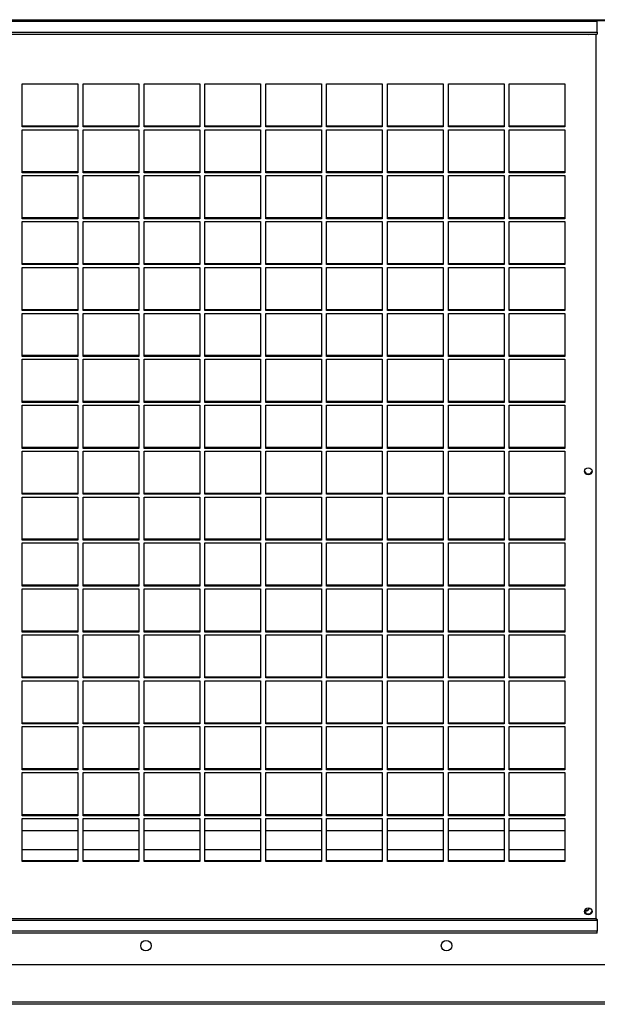
# Model space of a CAD drawing. Units: millimetres. Extents: x 300 to 13609, y 575 to 8552.
# Drawn here: x 2302 to 2687, y 3257 to 3913 of the extents above; entities that cross this region are included whole.
import ezdxf

# ---------------------------------------------------------------- set-up
doc = ezdxf.new("R2010")
doc.units = ezdxf.units.MM

msp = doc.modelspace()

# ---------------------------------------------------------------- linework, layer by layer
at = {"color": 8, "linetype": 'Continuous', "lineweight": 25}
for p, q in [((1324.87, 3912.5), (4045.89, 3912.5)), ((1324.87, 3911.94), (4045.89, 3911.94)), ((2685.71, 3314.37), (2685.71, 3902.82)), ((2686.54, 3312.94), (2686.55, 3312.94))]:
    msp.add_line(p, q, dxfattribs=at)
at = {"color": 7, "linetype": 'Continuous', "lineweight": 25}
for p, q in [((1309.88, 3911.44), (2686.54, 3911.44)), ((2686.33, 3911.61), (1310.08, 3911.61)), ((2686.54, 3904.2), (2686.54, 3911.44)), ((1309.88, 3904.2), (2686.54, 3904.2)), ((1309.88, 3902.82), (2686.54, 3902.82)), ((2686.54, 3904.2), (2686.54, 3902.82)), ((2303.96, 3869.86), (2340.96, 3869.86)), ((2303.96, 3841.16), (2303.96, 3869.86)), ((2340.96, 3869.86), (2340.96, 3841.16)), ((2344.46, 3869.86), (2381.46, 3869.86)), ((2344.46, 3841.16), (2344.46, 3869.86)), ((2381.46, 3869.86), (2381.46, 3841.16)), ((2384.96, 3869.86), (2421.96, 3869.86)), ((2384.96, 3841.16), (2384.96, 3869.86)), ((2421.96, 3869.86), (2421.96, 3841.16)), ((2425.46, 3869.86), (2462.46, 3869.86)), ((2425.46, 3841.16), (2425.46, 3869.86)), ((2462.46, 3869.86), (2462.46, 3841.16)), ((2465.96, 3869.86), (2502.96, 3869.86)), ((2465.96, 3841.16), (2465.96, 3869.86)), ((2502.96, 3869.86), (2502.96, 3841.16)), ((2506.46, 3869.86), (2543.46, 3869.86)), ((2506.46, 3841.16), (2506.46, 3869.86)), ((2543.46, 3869.86), (2543.46, 3841.16)), ((2546.96, 3869.86), (2583.96, 3869.86)), ((2546.96, 3841.16), (2546.96, 3869.86)), ((2583.96, 3869.86), (2583.96, 3841.16)), ((2587.46, 3869.86), (2624.46, 3869.86)), ((2587.46, 3841.16), (2587.46, 3869.86)), ((2624.46, 3869.86), (2624.46, 3841.16)), ((2627.96, 3869.86), (2664.96, 3869.86)), ((2627.96, 3841.16), (2627.96, 3869.86)), ((2664.96, 3869.86), (2664.96, 3841.16)), ((2340.96, 3841.73), (2303.96, 3841.73)), ((2340.96, 3841.16), (2303.96, 3841.16)), ((2381.46, 3841.73), (2344.46, 3841.73)), ((2381.46, 3841.16), (2344.46, 3841.16)), ((2421.96, 3841.73), (2384.96, 3841.73)), ((2421.96, 3841.16), (2384.96, 3841.16)), ((2462.46, 3841.73), (2425.46, 3841.73)), ((2462.46, 3841.16), (2425.46, 3841.16)), ((2502.96, 3841.73), (2465.96, 3841.73)), ((2502.96, 3841.16), (2465.96, 3841.16)), ((2543.46, 3841.73), (2506.46, 3841.73)), ((2543.46, 3841.16), (2506.46, 3841.16)), ((2583.96, 3841.73), (2546.96, 3841.73)), ((2583.96, 3841.16), (2546.96, 3841.16)), ((2624.46, 3841.73), (2587.46, 3841.73)), ((2624.46, 3841.16), (2587.46, 3841.16)), ((2664.96, 3841.73), (2627.96, 3841.73)), ((2664.96, 3841.16), (2627.96, 3841.16)), ((2303.96, 3839.31), (2340.96, 3839.31)), ((2303.96, 3810.6), (2303.96, 3839.31)), ((2340.96, 3839.31), (2340.96, 3810.6)), ((2344.46, 3839.31), (2381.46, 3839.31)), ((2344.46, 3810.6), (2344.46, 3839.31)), ((2381.46, 3839.31), (2381.46, 3810.6)), ((2384.96, 3839.31), (2421.96, 3839.31)), ((2384.96, 3810.6), (2384.96, 3839.31)), ((2421.96, 3839.31), (2421.96, 3810.6)), ((2425.46, 3839.31), (2462.46, 3839.31)), ((2425.46, 3810.6), (2425.46, 3839.31)), ((2462.46, 3839.31), (2462.46, 3810.6)), ((2465.96, 3839.31), (2502.96, 3839.31)), ((2465.96, 3810.6), (2465.96, 3839.31)), ((2502.96, 3839.31), (2502.96, 3810.6)), ((2506.46, 3839.31), (2543.46, 3839.31)), ((2506.46, 3810.6), (2506.46, 3839.31)), ((2543.46, 3839.31), (2543.46, 3810.6)), ((2546.96, 3839.31), (2583.96, 3839.31)), ((2546.96, 3810.6), (2546.96, 3839.31)), ((2583.96, 3839.31), (2583.96, 3810.6)), ((2587.46, 3839.31), (2624.46, 3839.31)), ((2587.46, 3810.6), (2587.46, 3839.31)), ((2624.46, 3839.31), (2624.46, 3810.6)), ((2627.96, 3839.31), (2664.96, 3839.31)), ((2627.96, 3810.6), (2627.96, 3839.31)), ((2664.96, 3839.31), (2664.96, 3810.6)), ((2340.96, 3811.17), (2303.96, 3811.17)), ((2340.96, 3810.6), (2303.96, 3810.6)), ((2303.96, 3808.75), (2340.96, 3808.75)), ((2303.96, 3780.05), (2303.96, 3808.75)), ((2340.96, 3808.75), (2340.96, 3780.05)), ((2381.46, 3811.17), (2344.46, 3811.17)), ((2381.46, 3810.6), (2344.46, 3810.6)), ((2344.46, 3808.75), (2381.46, 3808.75)), ((2344.46, 3780.05), (2344.46, 3808.75)), ((2381.46, 3808.75), (2381.46, 3780.05)), ((2421.96, 3811.17), (2384.96, 3811.17)), ((2421.96, 3810.6), (2384.96, 3810.6)), ((2384.96, 3808.75), (2421.96, 3808.75)), ((2384.96, 3780.05), (2384.96, 3808.75)), ((2421.96, 3808.75), (2421.96, 3780.05)), ((2462.46, 3811.17), (2425.46, 3811.17)), ((2462.46, 3810.6), (2425.46, 3810.6)), ((2425.46, 3808.75), (2462.46, 3808.75)), ((2425.46, 3780.05), (2425.46, 3808.75)), ((2462.46, 3808.75), (2462.46, 3780.05)), ((2502.96, 3811.17), (2465.96, 3811.17)), ((2502.96, 3810.6), (2465.96, 3810.6)), ((2465.96, 3808.75), (2502.96, 3808.75)), ((2465.96, 3780.05), (2465.96, 3808.75)), ((2502.96, 3808.75), (2502.96, 3780.05)), ((2543.46, 3811.17), (2506.46, 3811.17)), ((2543.46, 3810.6), (2506.46, 3810.6)), ((2506.46, 3808.75), (2543.46, 3808.75)), ((2506.46, 3780.05), (2506.46, 3808.75)), ((2543.46, 3808.75), (2543.46, 3780.05)), ((2583.96, 3811.17), (2546.96, 3811.17)), ((2583.96, 3810.6), (2546.96, 3810.6)), ((2546.96, 3808.75), (2583.96, 3808.75)), ((2546.96, 3780.05), (2546.96, 3808.75)), ((2583.96, 3808.75), (2583.96, 3780.05)), ((2624.46, 3811.17), (2587.46, 3811.17)), ((2624.46, 3810.6), (2587.46, 3810.6)), ((2587.46, 3808.75), (2624.46, 3808.75)), ((2587.46, 3780.05), (2587.46, 3808.75)), ((2624.46, 3808.75), (2624.46, 3780.05)), ((2664.96, 3811.17), (2627.96, 3811.17)), ((2664.96, 3810.6), (2627.96, 3810.6)), ((2627.96, 3808.75), (2664.96, 3808.75)), ((2627.96, 3780.05), (2627.96, 3808.75)), ((2664.96, 3808.75), (2664.96, 3780.05)), ((2340.96, 3780.61), (2303.96, 3780.61)), ((2340.96, 3780.05), (2303.96, 3780.05)), ((2303.96, 3778.19), (2340.96, 3778.19)), ((2303.96, 3749.49), (2303.96, 3778.19)), ((2340.96, 3778.19), (2340.96, 3749.49)), ((2381.46, 3780.61), (2344.46, 3780.61)), ((2381.46, 3780.05), (2344.46, 3780.05)), ((2344.46, 3778.19), (2381.46, 3778.19)), ((2344.46, 3749.49), (2344.46, 3778.19)), ((2381.46, 3778.19), (2381.46, 3749.49)), ((2421.96, 3780.61), (2384.96, 3780.61)), ((2421.96, 3780.05), (2384.96, 3780.05)), ((2384.96, 3778.19), (2421.96, 3778.19)), ((2384.96, 3749.49), (2384.96, 3778.19)), ((2421.96, 3778.19), (2421.96, 3749.49)), ((2462.46, 3780.61), (2425.46, 3780.61)), ((2462.46, 3780.05), (2425.46, 3780.05)), ((2425.46, 3778.19), (2462.46, 3778.19)), ((2425.46, 3749.49), (2425.46, 3778.19)), ((2462.46, 3778.19), (2462.46, 3749.49)), ((2502.96, 3780.61), (2465.96, 3780.61)), ((2502.96, 3780.05), (2465.96, 3780.05)), ((2465.96, 3778.19), (2502.96, 3778.19)), ((2465.96, 3749.49), (2465.96, 3778.19)), ((2502.96, 3778.19), (2502.96, 3749.49)), ((2543.46, 3780.61), (2506.46, 3780.61)), ((2543.46, 3780.05), (2506.46, 3780.05)), ((2506.46, 3778.19), (2543.46, 3778.19)), ((2506.46, 3749.49), (2506.46, 3778.19)), ((2543.46, 3778.19), (2543.46, 3749.49)), ((2583.96, 3780.61), (2546.96, 3780.61)), ((2583.96, 3780.05), (2546.96, 3780.05)), ((2546.96, 3778.19), (2583.96, 3778.19)), ((2546.96, 3749.49), (2546.96, 3778.19)), ((2583.96, 3778.19), (2583.96, 3749.49)), ((2624.46, 3780.61), (2587.46, 3780.61)), ((2624.46, 3780.05), (2587.46, 3780.05)), ((2587.46, 3778.19), (2624.46, 3778.19)), ((2587.46, 3749.49), (2587.46, 3778.19)), ((2624.46, 3778.19), (2624.46, 3749.49)), ((2664.96, 3780.61), (2627.96, 3780.61)), ((2664.96, 3780.05), (2627.96, 3780.05)), ((2627.96, 3778.19), (2664.96, 3778.19)), ((2627.96, 3749.49), (2627.96, 3778.19)), ((2664.96, 3778.19), (2664.96, 3749.49)), ((2340.96, 3750.05), (2303.96, 3750.05)), ((2340.96, 3749.49), (2303.96, 3749.49)), ((2381.46, 3750.05), (2344.46, 3750.05)), ((2381.46, 3749.49), (2344.46, 3749.49)), ((2421.96, 3750.05), (2384.96, 3750.05)), ((2421.96, 3749.49), (2384.96, 3749.49)), ((2462.46, 3750.05), (2425.46, 3750.05)), ((2462.46, 3749.49), (2425.46, 3749.49)), ((2502.96, 3750.05), (2465.96, 3750.05)), ((2502.96, 3749.49), (2465.96, 3749.49)), ((2543.46, 3750.05), (2506.46, 3750.05)), ((2543.46, 3749.49), (2506.46, 3749.49)), ((2583.96, 3750.05), (2546.96, 3750.05)), ((2583.96, 3749.49), (2546.96, 3749.49)), ((2624.46, 3750.05), (2587.46, 3750.05)), ((2624.46, 3749.49), (2587.46, 3749.49)), ((2664.96, 3750.05), (2627.96, 3750.05)), ((2664.96, 3749.49), (2627.96, 3749.49)), ((2303.96, 3747.64), (2340.96, 3747.64)), ((2303.96, 3718.93), (2303.96, 3747.64)), ((2340.96, 3747.64), (2340.96, 3718.93)), ((2344.46, 3747.64), (2381.46, 3747.64)), ((2344.46, 3718.93), (2344.46, 3747.64)), ((2381.46, 3747.64), (2381.46, 3718.93)), ((2384.96, 3747.64), (2421.96, 3747.64)), ((2384.96, 3718.93), (2384.96, 3747.64)), ((2421.96, 3747.64), (2421.96, 3718.93)), ((2425.46, 3747.64), (2462.46, 3747.64)), ((2425.46, 3718.93), (2425.46, 3747.64)), ((2462.46, 3747.64), (2462.46, 3718.93)), ((2465.96, 3747.64), (2502.96, 3747.64)), ((2465.96, 3718.93), (2465.96, 3747.64)), ((2502.96, 3747.64), (2502.96, 3718.93)), ((2506.46, 3747.64), (2543.46, 3747.64)), ((2506.46, 3718.93), (2506.46, 3747.64)), ((2543.46, 3747.64), (2543.46, 3718.93)), ((2546.96, 3747.64), (2583.96, 3747.64)), ((2546.96, 3718.93), (2546.96, 3747.64)), ((2583.96, 3747.64), (2583.96, 3718.93)), ((2587.46, 3747.64), (2624.46, 3747.64)), ((2587.46, 3718.93), (2587.46, 3747.64)), ((2624.46, 3747.64), (2624.46, 3718.93)), ((2627.96, 3747.64), (2664.96, 3747.64)), ((2627.96, 3718.93), (2627.96, 3747.64)), ((2664.96, 3747.64), (2664.96, 3718.93)), ((2340.96, 3719.5), (2303.96, 3719.5)), ((2340.96, 3718.93), (2303.96, 3718.93)), ((2303.96, 3717.08), (2340.96, 3717.08)), ((2303.96, 3688.37), (2303.96, 3717.08)), ((2340.96, 3717.08), (2340.96, 3688.37)), ((2381.46, 3719.5), (2344.46, 3719.5)), ((2381.46, 3718.93), (2344.46, 3718.93)), ((2344.46, 3717.08), (2381.46, 3717.08)), ((2344.46, 3688.37), (2344.46, 3717.08)), ((2381.46, 3717.08), (2381.46, 3688.37)), ((2421.96, 3719.5), (2384.96, 3719.5)), ((2421.96, 3718.93), (2384.96, 3718.93)), ((2384.96, 3717.08), (2421.96, 3717.08)), ((2384.96, 3688.37), (2384.96, 3717.08)), ((2421.96, 3717.08), (2421.96, 3688.37)), ((2462.46, 3719.5), (2425.46, 3719.5)), ((2462.46, 3718.93), (2425.46, 3718.93)), ((2425.46, 3717.08), (2462.46, 3717.08)), ((2425.46, 3688.37), (2425.46, 3717.08)), ((2462.46, 3717.08), (2462.46, 3688.37)), ((2502.96, 3719.5), (2465.96, 3719.5)), ((2502.96, 3718.93), (2465.96, 3718.93)), ((2465.96, 3717.08), (2502.96, 3717.08)), ((2465.96, 3688.37), (2465.96, 3717.08)), ((2502.96, 3717.08), (2502.96, 3688.37)), ((2543.46, 3719.5), (2506.46, 3719.5)), ((2543.46, 3718.93), (2506.46, 3718.93)), ((2506.46, 3717.08), (2543.46, 3717.08)), ((2506.46, 3688.37), (2506.46, 3717.08)), ((2543.46, 3717.08), (2543.46, 3688.37)), ((2583.96, 3719.5), (2546.96, 3719.5)), ((2583.96, 3718.93), (2546.96, 3718.93)), ((2546.96, 3717.08), (2583.96, 3717.08)), ((2546.96, 3688.37), (2546.96, 3717.08)), ((2583.96, 3717.08), (2583.96, 3688.37)), ((2624.46, 3719.5), (2587.46, 3719.5)), ((2624.46, 3718.93), (2587.46, 3718.93)), ((2587.46, 3717.08), (2624.46, 3717.08)), ((2587.46, 3688.37), (2587.46, 3717.08)), ((2624.46, 3717.08), (2624.46, 3688.37)), ((2664.96, 3719.5), (2627.96, 3719.5)), ((2664.96, 3718.93), (2627.96, 3718.93)), ((2627.96, 3717.08), (2664.96, 3717.08)), ((2627.96, 3688.37), (2627.96, 3717.08)), ((2664.96, 3717.08), (2664.96, 3688.37)), ((2340.96, 3688.94), (2303.96, 3688.94)), ((2381.46, 3688.94), (2344.46, 3688.94)), ((2421.96, 3688.94), (2384.96, 3688.94)), ((2462.46, 3688.94), (2425.46, 3688.94)), ((2502.96, 3688.94), (2465.96, 3688.94)), ((2543.46, 3688.94), (2506.46, 3688.94)), ((2583.96, 3688.94), (2546.96, 3688.94)), ((2624.46, 3688.94), (2587.46, 3688.94)), ((2664.96, 3688.94), (2627.96, 3688.94)), ((2340.96, 3688.37), (2303.96, 3688.37)), ((2303.96, 3686.52), (2340.96, 3686.52)), ((2303.96, 3657.82), (2303.96, 3686.52)), ((2340.96, 3686.52), (2340.96, 3657.82)), ((2381.46, 3688.37), (2344.46, 3688.37)), ((2344.46, 3686.52), (2381.46, 3686.52)), ((2344.46, 3657.82), (2344.46, 3686.52)), ((2381.46, 3686.52), (2381.46, 3657.82)), ((2421.96, 3688.37), (2384.96, 3688.37)), ((2384.96, 3686.52), (2421.96, 3686.52)), ((2384.96, 3657.82), (2384.96, 3686.52)), ((2421.96, 3686.52), (2421.96, 3657.82)), ((2462.46, 3688.37), (2425.46, 3688.37)), ((2425.46, 3686.52), (2462.46, 3686.52)), ((2425.46, 3657.82), (2425.46, 3686.52)), ((2462.46, 3686.52), (2462.46, 3657.82)), ((2502.96, 3688.37), (2465.96, 3688.37)), ((2465.96, 3686.52), (2502.96, 3686.52)), ((2465.96, 3657.82), (2465.96, 3686.52)), ((2502.96, 3686.52), (2502.96, 3657.82)), ((2543.46, 3688.37), (2506.46, 3688.37)), ((2506.46, 3686.52), (2543.46, 3686.52)), ((2506.46, 3657.82), (2506.46, 3686.52)), ((2543.46, 3686.52), (2543.46, 3657.82)), ((2583.96, 3688.37), (2546.96, 3688.37)), ((2546.96, 3686.52), (2583.96, 3686.52)), ((2546.96, 3657.82), (2546.96, 3686.52)), ((2583.96, 3686.52), (2583.96, 3657.82)), ((2624.46, 3688.37), (2587.46, 3688.37)), ((2587.46, 3686.52), (2624.46, 3686.52)), ((2587.46, 3657.82), (2587.46, 3686.52)), ((2624.46, 3686.52), (2624.46, 3657.82)), ((2664.96, 3688.37), (2627.96, 3688.37)), ((2627.96, 3686.52), (2664.96, 3686.52)), ((2627.96, 3657.82), (2627.96, 3686.52)), ((2664.96, 3686.52), (2664.96, 3657.82)), ((2340.96, 3658.38), (2303.96, 3658.38)), ((2340.96, 3657.82), (2303.96, 3657.82)), ((2381.46, 3658.38), (2344.46, 3658.38)), ((2381.46, 3657.82), (2344.46, 3657.82)), ((2421.96, 3658.38), (2384.96, 3658.38)), ((2421.96, 3657.82), (2384.96, 3657.82)), ((2462.46, 3658.38), (2425.46, 3658.38)), ((2462.46, 3657.82), (2425.46, 3657.82)), ((2502.96, 3658.38), (2465.96, 3658.38)), ((2502.96, 3657.82), (2465.96, 3657.82)), ((2543.46, 3658.38), (2506.46, 3658.38)), ((2543.46, 3657.82), (2506.46, 3657.82)), ((2583.96, 3658.38), (2546.96, 3658.38)), ((2583.96, 3657.82), (2546.96, 3657.82)), ((2624.46, 3658.38), (2587.46, 3658.38)), ((2624.46, 3657.82), (2587.46, 3657.82)), ((2664.96, 3658.38), (2627.96, 3658.38)), ((2664.96, 3657.82), (2627.96, 3657.82)), ((2303.96, 3655.96), (2340.96, 3655.96)), ((2303.96, 3627.26), (2303.96, 3655.96)), ((2340.96, 3655.96), (2340.96, 3627.26)), ((2344.46, 3655.96), (2381.46, 3655.96)), ((2344.46, 3627.26), (2344.46, 3655.96)), ((2381.46, 3655.96), (2381.46, 3627.26)), ((2384.96, 3655.96), (2421.96, 3655.96)), ((2384.96, 3627.26), (2384.96, 3655.96)), ((2421.96, 3655.96), (2421.96, 3627.26)), ((2425.46, 3655.96), (2462.46, 3655.96)), ((2425.46, 3627.26), (2425.46, 3655.96)), ((2462.46, 3655.96), (2462.46, 3627.26)), ((2465.96, 3655.96), (2502.96, 3655.96)), ((2465.96, 3627.26), (2465.96, 3655.96)), ((2502.96, 3655.96), (2502.96, 3627.26)), ((2506.46, 3655.96), (2543.46, 3655.96)), ((2506.46, 3627.26), (2506.46, 3655.96)), ((2543.46, 3655.96), (2543.46, 3627.26)), ((2546.96, 3655.96), (2583.96, 3655.96)), ((2546.96, 3627.26), (2546.96, 3655.96)), ((2583.96, 3655.96), (2583.96, 3627.26)), ((2587.46, 3655.96), (2624.46, 3655.96)), ((2587.46, 3627.26), (2587.46, 3655.96)), ((2624.46, 3655.96), (2624.46, 3627.26)), ((2627.96, 3655.96), (2664.96, 3655.96)), ((2627.96, 3627.26), (2627.96, 3655.96)), ((2664.96, 3655.96), (2664.96, 3627.26)), ((2340.96, 3627.83), (2303.96, 3627.83)), ((2340.96, 3627.26), (2303.96, 3627.26)), ((2303.96, 3625.41), (2340.96, 3625.41)), ((2303.96, 3596.7), (2303.96, 3625.41)), ((2340.96, 3625.41), (2340.96, 3596.7)), ((2381.46, 3627.83), (2344.46, 3627.83)), ((2381.46, 3627.26), (2344.46, 3627.26)), ((2344.46, 3625.41), (2381.46, 3625.41)), ((2344.46, 3596.7), (2344.46, 3625.41)), ((2381.46, 3625.41), (2381.46, 3596.7)), ((2421.96, 3627.83), (2384.96, 3627.83)), ((2421.96, 3627.26), (2384.96, 3627.26)), ((2384.96, 3625.41), (2421.96, 3625.41)), ((2384.96, 3596.7), (2384.96, 3625.41)), ((2421.96, 3625.41), (2421.96, 3596.7)), ((2462.46, 3627.83), (2425.46, 3627.83)), ((2462.46, 3627.26), (2425.46, 3627.26)), ((2425.46, 3625.41), (2462.46, 3625.41)), ((2425.46, 3596.7), (2425.46, 3625.41)), ((2462.46, 3625.41), (2462.46, 3596.7)), ((2502.96, 3627.83), (2465.96, 3627.83)), ((2502.96, 3627.26), (2465.96, 3627.26)), ((2465.96, 3625.41), (2502.96, 3625.41)), ((2465.96, 3596.7), (2465.96, 3625.41)), ((2502.96, 3625.41), (2502.96, 3596.7)), ((2543.46, 3627.83), (2506.46, 3627.83)), ((2543.46, 3627.26), (2506.46, 3627.26)), ((2506.46, 3625.41), (2543.46, 3625.41)), ((2506.46, 3596.7), (2506.46, 3625.41)), ((2543.46, 3625.41), (2543.46, 3596.7)), ((2583.96, 3627.83), (2546.96, 3627.83)), ((2583.96, 3627.26), (2546.96, 3627.26)), ((2546.96, 3625.41), (2583.96, 3625.41)), ((2546.96, 3596.7), (2546.96, 3625.41)), ((2583.96, 3625.41), (2583.96, 3596.7)), ((2624.46, 3627.83), (2587.46, 3627.83)), ((2624.46, 3627.26), (2587.46, 3627.26)), ((2587.46, 3625.41), (2624.46, 3625.41)), ((2587.46, 3596.7), (2587.46, 3625.41)), ((2624.46, 3625.41), (2624.46, 3596.7)), ((2664.96, 3627.83), (2627.96, 3627.83)), ((2664.96, 3627.26), (2627.96, 3627.26)), ((2627.96, 3625.41), (2664.96, 3625.41)), ((2627.96, 3596.7), (2627.96, 3625.41)), ((2664.96, 3625.41), (2664.96, 3596.7)), ((2340.96, 3597.27), (2303.96, 3597.27)), ((2381.46, 3597.27), (2344.46, 3597.27)), ((2421.96, 3597.27), (2384.96, 3597.27)), ((2462.46, 3597.27), (2425.46, 3597.27)), ((2502.96, 3597.27), (2465.96, 3597.27)), ((2543.46, 3597.27), (2506.46, 3597.27)), ((2583.96, 3597.27), (2546.96, 3597.27)), ((2624.46, 3597.27), (2587.46, 3597.27)), ((2664.96, 3597.27), (2627.96, 3597.27)), ((2340.96, 3596.7), (2303.96, 3596.7)), ((2303.96, 3594.85), (2340.96, 3594.85)), ((2303.96, 3566.15), (2303.96, 3594.85)), ((2340.96, 3594.85), (2340.96, 3566.15)), ((2381.46, 3596.7), (2344.46, 3596.7)), ((2344.46, 3594.85), (2381.46, 3594.85)), ((2344.46, 3566.15), (2344.46, 3594.85)), ((2381.46, 3594.85), (2381.46, 3566.15)), ((2421.96, 3596.7), (2384.96, 3596.7)), ((2384.96, 3594.85), (2421.96, 3594.85)), ((2384.96, 3566.15), (2384.96, 3594.85)), ((2421.96, 3594.85), (2421.96, 3566.15)), ((2462.46, 3596.7), (2425.46, 3596.7)), ((2425.46, 3594.85), (2462.46, 3594.85)), ((2425.46, 3566.15), (2425.46, 3594.85)), ((2462.46, 3594.85), (2462.46, 3566.15)), ((2502.96, 3596.7), (2465.96, 3596.7)), ((2465.96, 3594.85), (2502.96, 3594.85)), ((2465.96, 3566.15), (2465.96, 3594.85)), ((2502.96, 3594.85), (2502.96, 3566.15)), ((2543.46, 3596.7), (2506.46, 3596.7)), ((2506.46, 3594.85), (2543.46, 3594.85)), ((2506.46, 3566.15), (2506.46, 3594.85)), ((2543.46, 3594.85), (2543.46, 3566.15)), ((2583.96, 3596.7), (2546.96, 3596.7)), ((2546.96, 3594.85), (2583.96, 3594.85)), ((2546.96, 3566.15), (2546.96, 3594.85)), ((2583.96, 3594.85), (2583.96, 3566.15)), ((2624.46, 3596.7), (2587.46, 3596.7)), ((2587.46, 3594.85), (2624.46, 3594.85)), ((2587.46, 3566.15), (2587.46, 3594.85)), ((2624.46, 3594.85), (2624.46, 3566.15)), ((2664.96, 3596.7), (2627.96, 3596.7)), ((2627.96, 3594.85), (2664.96, 3594.85)), ((2627.96, 3566.15), (2627.96, 3594.85)), ((2664.96, 3594.85), (2664.96, 3566.15)), ((2340.96, 3566.71), (2303.96, 3566.71)), ((2340.96, 3566.15), (2303.96, 3566.15)), ((2381.46, 3566.71), (2344.46, 3566.71)), ((2381.46, 3566.15), (2344.46, 3566.15)), ((2421.96, 3566.71), (2384.96, 3566.71)), ((2421.96, 3566.15), (2384.96, 3566.15)), ((2462.46, 3566.71), (2425.46, 3566.71)), ((2462.46, 3566.15), (2425.46, 3566.15)), ((2502.96, 3566.71), (2465.96, 3566.71)), ((2502.96, 3566.15), (2465.96, 3566.15)), ((2543.46, 3566.71), (2506.46, 3566.71)), ((2543.46, 3566.15), (2506.46, 3566.15)), ((2583.96, 3566.71), (2546.96, 3566.71)), ((2583.96, 3566.15), (2546.96, 3566.15)), ((2624.46, 3566.71), (2587.46, 3566.71)), ((2624.46, 3566.15), (2587.46, 3566.15)), ((2664.96, 3566.71), (2627.96, 3566.71)), ((2664.96, 3566.15), (2627.96, 3566.15)), ((2303.96, 3564.29), (2340.96, 3564.29)), ((2303.96, 3535.59), (2303.96, 3564.29)), ((2340.96, 3564.29), (2340.96, 3535.59)), ((2344.46, 3564.29), (2381.46, 3564.29)), ((2344.46, 3535.59), (2344.46, 3564.29)), ((2381.46, 3564.29), (2381.46, 3535.59)), ((2384.96, 3564.29), (2421.96, 3564.29)), ((2384.96, 3535.59), (2384.96, 3564.29)), ((2421.96, 3564.29), (2421.96, 3535.59)), ((2425.46, 3564.29), (2462.46, 3564.29)), ((2425.46, 3535.59), (2425.46, 3564.29)), ((2462.46, 3564.29), (2462.46, 3535.59)), ((2465.96, 3564.29), (2502.96, 3564.29)), ((2465.96, 3535.59), (2465.96, 3564.29)), ((2502.96, 3564.29), (2502.96, 3535.59)), ((2506.46, 3564.29), (2543.46, 3564.29)), ((2506.46, 3535.59), (2506.46, 3564.29)), ((2543.46, 3564.29), (2543.46, 3535.59)), ((2546.96, 3564.29), (2583.96, 3564.29)), ((2546.96, 3535.59), (2546.96, 3564.29)), ((2583.96, 3564.29), (2583.96, 3535.59)), ((2587.46, 3564.29), (2624.46, 3564.29)), ((2587.46, 3535.59), (2587.46, 3564.29)), ((2624.46, 3564.29), (2624.46, 3535.59)), ((2627.96, 3564.29), (2664.96, 3564.29)), ((2627.96, 3535.59), (2627.96, 3564.29)), ((2664.96, 3564.29), (2664.96, 3535.59)), ((2340.96, 3536.15), (2303.96, 3536.15)), ((2340.96, 3535.59), (2303.96, 3535.59)), ((2303.96, 3533.74), (2340.96, 3533.74)), ((2303.96, 3505.03), (2303.96, 3533.74)), ((2340.96, 3533.74), (2340.96, 3505.03)), ((2381.46, 3536.15), (2344.46, 3536.15)), ((2381.46, 3535.59), (2344.46, 3535.59)), ((2344.46, 3533.74), (2381.46, 3533.74)), ((2344.46, 3505.03), (2344.46, 3533.74)), ((2381.46, 3533.74), (2381.46, 3505.03)), ((2421.96, 3536.15), (2384.96, 3536.15)), ((2421.96, 3535.59), (2384.96, 3535.59)), ((2384.96, 3533.74), (2421.96, 3533.74)), ((2384.96, 3505.03), (2384.96, 3533.74)), ((2421.96, 3533.74), (2421.96, 3505.03)), ((2462.46, 3536.15), (2425.46, 3536.15)), ((2462.46, 3535.59), (2425.46, 3535.59)), ((2425.46, 3533.74), (2462.46, 3533.74)), ((2425.46, 3505.03), (2425.46, 3533.74)), ((2462.46, 3533.74), (2462.46, 3505.03)), ((2502.96, 3536.15), (2465.96, 3536.15)), ((2502.96, 3535.59), (2465.96, 3535.59)), ((2465.96, 3533.74), (2502.96, 3533.74)), ((2465.96, 3505.03), (2465.96, 3533.74)), ((2502.96, 3533.74), (2502.96, 3505.03)), ((2543.46, 3536.15), (2506.46, 3536.15)), ((2543.46, 3535.59), (2506.46, 3535.59)), ((2506.46, 3533.74), (2543.46, 3533.74)), ((2506.46, 3505.03), (2506.46, 3533.74)), ((2543.46, 3533.74), (2543.46, 3505.03)), ((2583.96, 3536.15), (2546.96, 3536.15)), ((2583.96, 3535.59), (2546.96, 3535.59)), ((2546.96, 3533.74), (2583.96, 3533.74)), ((2546.96, 3505.03), (2546.96, 3533.74)), ((2583.96, 3533.74), (2583.96, 3505.03)), ((2624.46, 3536.15), (2587.46, 3536.15)), ((2624.46, 3535.59), (2587.46, 3535.59)), ((2587.46, 3533.74), (2624.46, 3533.74)), ((2587.46, 3505.03), (2587.46, 3533.74)), ((2624.46, 3533.74), (2624.46, 3505.03)), ((2664.96, 3536.15), (2627.96, 3536.15)), ((2664.96, 3535.59), (2627.96, 3535.59)), ((2627.96, 3533.74), (2664.96, 3533.74)), ((2627.96, 3505.03), (2627.96, 3533.74)), ((2664.96, 3533.74), (2664.96, 3505.03)), ((2340.96, 3505.6), (2303.96, 3505.6)), ((2381.46, 3505.6), (2344.46, 3505.6)), ((2421.96, 3505.6), (2384.96, 3505.6)), ((2462.46, 3505.6), (2425.46, 3505.6)), ((2502.96, 3505.6), (2465.96, 3505.6)), ((2543.46, 3505.6), (2506.46, 3505.6)), ((2583.96, 3505.6), (2546.96, 3505.6)), ((2624.46, 3505.6), (2587.46, 3505.6)), ((2664.96, 3505.6), (2627.96, 3505.6)), ((2340.96, 3505.03), (2303.96, 3505.03)), ((2303.96, 3503.18), (2340.96, 3503.18)), ((2303.96, 3474.47), (2303.96, 3503.18)), ((2340.96, 3503.18), (2340.96, 3474.47)), ((2381.46, 3505.03), (2344.46, 3505.03)), ((2344.46, 3503.18), (2381.46, 3503.18)), ((2344.46, 3474.47), (2344.46, 3503.18)), ((2381.46, 3503.18), (2381.46, 3474.47)), ((2421.96, 3505.03), (2384.96, 3505.03)), ((2384.96, 3503.18), (2421.96, 3503.18)), ((2384.96, 3474.47), (2384.96, 3503.18)), ((2421.96, 3503.18), (2421.96, 3474.47)), ((2462.46, 3505.03), (2425.46, 3505.03)), ((2425.46, 3503.18), (2462.46, 3503.18)), ((2425.46, 3474.47), (2425.46, 3503.18)), ((2462.46, 3503.18), (2462.46, 3474.47)), ((2502.96, 3505.03), (2465.96, 3505.03)), ((2465.96, 3503.18), (2502.96, 3503.18)), ((2465.96, 3474.47), (2465.96, 3503.18)), ((2502.96, 3503.18), (2502.96, 3474.47)), ((2543.46, 3505.03), (2506.46, 3505.03)), ((2506.46, 3503.18), (2543.46, 3503.18)), ((2506.46, 3474.47), (2506.46, 3503.18)), ((2543.46, 3503.18), (2543.46, 3474.47)), ((2583.96, 3505.03), (2546.96, 3505.03)), ((2546.96, 3503.18), (2583.96, 3503.18)), ((2546.96, 3474.47), (2546.96, 3503.18)), ((2583.96, 3503.18), (2583.96, 3474.47)), ((2624.46, 3505.03), (2587.46, 3505.03)), ((2587.46, 3503.18), (2624.46, 3503.18)), ((2587.46, 3474.47), (2587.46, 3503.18)), ((2624.46, 3503.18), (2624.46, 3474.47)), ((2664.96, 3505.03), (2627.96, 3505.03)), ((2627.96, 3503.18), (2664.96, 3503.18)), ((2627.96, 3474.47), (2627.96, 3503.18)), ((2664.96, 3503.18), (2664.96, 3474.47)), ((2340.96, 3475.04), (2303.96, 3475.04)), ((2340.96, 3474.47), (2303.96, 3474.47)), ((2381.46, 3475.04), (2344.46, 3475.04)), ((2381.46, 3474.47), (2344.46, 3474.47)), ((2421.96, 3475.04), (2384.96, 3475.04)), ((2421.96, 3474.47), (2384.96, 3474.47)), ((2462.46, 3475.04), (2425.46, 3475.04)), ((2462.46, 3474.47), (2425.46, 3474.47)), ((2502.96, 3475.04), (2465.96, 3475.04)), ((2502.96, 3474.47), (2465.96, 3474.47)), ((2543.46, 3475.04), (2506.46, 3475.04)), ((2543.46, 3474.47), (2506.46, 3474.47)), ((2583.96, 3475.04), (2546.96, 3475.04)), ((2583.96, 3474.47), (2546.96, 3474.47)), ((2624.46, 3475.04), (2587.46, 3475.04)), ((2624.46, 3474.47), (2587.46, 3474.47)), ((2664.96, 3475.04), (2627.96, 3475.04)), ((2664.96, 3474.47), (2627.96, 3474.47)), ((2303.96, 3472.62), (2340.96, 3472.62)), ((2303.96, 3443.92), (2303.96, 3472.62)), ((2340.96, 3472.62), (2340.96, 3443.92)), ((2344.46, 3472.62), (2381.46, 3472.62)), ((2344.46, 3443.92), (2344.46, 3472.62)), ((2381.46, 3472.62), (2381.46, 3443.92)), ((2384.96, 3472.62), (2421.96, 3472.62)), ((2384.96, 3443.92), (2384.96, 3472.62)), ((2421.96, 3472.62), (2421.96, 3443.92)), ((2425.46, 3472.62), (2462.46, 3472.62)), ((2425.46, 3443.92), (2425.46, 3472.62)), ((2462.46, 3472.62), (2462.46, 3443.92)), ((2465.96, 3472.62), (2502.96, 3472.62)), ((2465.96, 3443.92), (2465.96, 3472.62)), ((2502.96, 3472.62), (2502.96, 3443.92)), ((2506.46, 3472.62), (2543.46, 3472.62)), ((2506.46, 3443.92), (2506.46, 3472.62)), ((2543.46, 3472.62), (2543.46, 3443.92)), ((2546.96, 3472.62), (2583.96, 3472.62)), ((2546.96, 3443.92), (2546.96, 3472.62)), ((2583.96, 3472.62), (2583.96, 3443.92)), ((2587.46, 3472.62), (2624.46, 3472.62)), ((2587.46, 3443.92), (2587.46, 3472.62)), ((2624.46, 3472.62), (2624.46, 3443.92)), ((2627.96, 3472.62), (2664.96, 3472.62)), ((2627.96, 3443.92), (2627.96, 3472.62)), ((2664.96, 3472.62), (2664.96, 3443.92)), ((2340.96, 3444.48), (2303.96, 3444.48)), ((2340.96, 3443.92), (2303.96, 3443.92)), ((2303.96, 3442.06), (2340.96, 3442.06)), ((2303.96, 3413.36), (2303.96, 3442.06)), ((2340.96, 3442.06), (2340.96, 3413.36)), ((2381.46, 3444.48), (2344.46, 3444.48)), ((2381.46, 3443.92), (2344.46, 3443.92)), ((2344.46, 3442.06), (2381.46, 3442.06)), ((2344.46, 3413.36), (2344.46, 3442.06)), ((2381.46, 3442.06), (2381.46, 3413.36)), ((2421.96, 3444.48), (2384.96, 3444.48)), ((2421.96, 3443.92), (2384.96, 3443.92)), ((2384.96, 3442.06), (2421.96, 3442.06)), ((2384.96, 3413.36), (2384.96, 3442.06)), ((2421.96, 3442.06), (2421.96, 3413.36)), ((2462.46, 3444.48), (2425.46, 3444.48)), ((2462.46, 3443.92), (2425.46, 3443.92)), ((2425.46, 3442.06), (2462.46, 3442.06)), ((2425.46, 3413.36), (2425.46, 3442.06)), ((2462.46, 3442.06), (2462.46, 3413.36)), ((2502.96, 3444.48), (2465.96, 3444.48)), ((2502.96, 3443.92), (2465.96, 3443.92)), ((2465.96, 3442.06), (2502.96, 3442.06)), ((2465.96, 3413.36), (2465.96, 3442.06)), ((2502.96, 3442.06), (2502.96, 3413.36)), ((2543.46, 3444.48), (2506.46, 3444.48)), ((2543.46, 3443.92), (2506.46, 3443.92)), ((2506.46, 3442.06), (2543.46, 3442.06)), ((2506.46, 3413.36), (2506.46, 3442.06)), ((2543.46, 3442.06), (2543.46, 3413.36)), ((2583.96, 3444.48), (2546.96, 3444.48)), ((2583.96, 3443.92), (2546.96, 3443.92)), ((2546.96, 3442.06), (2583.96, 3442.06)), ((2546.96, 3413.36), (2546.96, 3442.06)), ((2583.96, 3442.06), (2583.96, 3413.36)), ((2624.46, 3444.48), (2587.46, 3444.48)), ((2624.46, 3443.92), (2587.46, 3443.92)), ((2587.46, 3442.06), (2624.46, 3442.06)), ((2587.46, 3413.36), (2587.46, 3442.06)), ((2624.46, 3442.06), (2624.46, 3413.36)), ((2664.96, 3444.48), (2627.96, 3444.48)), ((2664.96, 3443.92), (2627.96, 3443.92)), ((2627.96, 3442.06), (2664.96, 3442.06)), ((2627.96, 3413.36), (2627.96, 3442.06)), ((2664.96, 3442.06), (2664.96, 3413.36)), ((2340.96, 3413.93), (2303.96, 3413.93)), ((2381.46, 3413.93), (2344.46, 3413.93)), ((2421.96, 3413.93), (2384.96, 3413.93)), ((2462.46, 3413.93), (2425.46, 3413.93)), ((2502.96, 3413.93), (2465.96, 3413.93)), ((2543.46, 3413.93), (2506.46, 3413.93)), ((2583.96, 3413.93), (2546.96, 3413.93)), ((2624.46, 3413.93), (2587.46, 3413.93)), ((2664.96, 3413.93), (2627.96, 3413.93)), ((2340.96, 3413.36), (2303.96, 3413.36)), ((2303.96, 3411.51), (2340.96, 3411.51)), ((2303.96, 3382.8), (2303.96, 3411.51)), ((2340.96, 3411.51), (2340.96, 3382.8)), ((2381.46, 3413.36), (2344.46, 3413.36)), ((2344.46, 3411.51), (2381.46, 3411.51)), ((2344.46, 3382.8), (2344.46, 3411.51)), ((2381.46, 3411.51), (2381.46, 3382.8)), ((2421.96, 3413.36), (2384.96, 3413.36)), ((2384.96, 3411.51), (2421.96, 3411.51)), ((2384.96, 3382.8), (2384.96, 3411.51)), ((2421.96, 3411.51), (2421.96, 3382.8)), ((2462.46, 3413.36), (2425.46, 3413.36)), ((2425.46, 3411.51), (2462.46, 3411.51)), ((2425.46, 3382.8), (2425.46, 3411.51)), ((2462.46, 3411.51), (2462.46, 3382.8)), ((2502.96, 3413.36), (2465.96, 3413.36)), ((2465.96, 3411.51), (2502.96, 3411.51)), ((2465.96, 3382.8), (2465.96, 3411.51)), ((2502.96, 3411.51), (2502.96, 3382.8)), ((2543.46, 3413.36), (2506.46, 3413.36)), ((2506.46, 3411.51), (2543.46, 3411.51)), ((2506.46, 3382.8), (2506.46, 3411.51)), ((2543.46, 3411.51), (2543.46, 3382.8)), ((2583.96, 3413.36), (2546.96, 3413.36)), ((2546.96, 3411.51), (2583.96, 3411.51)), ((2546.96, 3382.8), (2546.96, 3411.51)), ((2583.96, 3411.51), (2583.96, 3382.8)), ((2624.46, 3413.36), (2587.46, 3413.36)), ((2587.46, 3411.51), (2624.46, 3411.51)), ((2587.46, 3382.8), (2587.46, 3411.51)), ((2624.46, 3411.51), (2624.46, 3382.8)), ((2664.96, 3413.36), (2627.96, 3413.36)), ((2627.96, 3411.51), (2664.96, 3411.51)), ((2627.96, 3382.8), (2627.96, 3411.51)), ((2664.96, 3411.51), (2664.96, 3382.8)), ((2340.96, 3383.37), (2303.96, 3383.37)), ((2340.96, 3382.8), (2303.96, 3382.8)), ((2303.96, 3380.95), (2340.96, 3380.95)), ((2303.96, 3352.25), (2303.96, 3380.95)), ((2340.96, 3380.95), (2340.96, 3352.25)), ((2381.46, 3383.37), (2344.46, 3383.37)), ((2381.46, 3382.8), (2344.46, 3382.8)), ((2344.46, 3380.95), (2381.46, 3380.95)), ((2344.46, 3352.25), (2344.46, 3380.95)), ((2381.46, 3380.95), (2381.46, 3352.25)), ((2421.96, 3383.37), (2384.96, 3383.37)), ((2421.96, 3382.8), (2384.96, 3382.8)), ((2384.96, 3380.95), (2421.96, 3380.95)), ((2384.96, 3352.25), (2384.96, 3380.95)), ((2421.96, 3380.95), (2421.96, 3352.25)), ((2462.46, 3383.37), (2425.46, 3383.37)), ((2462.46, 3382.8), (2425.46, 3382.8)), ((2425.46, 3380.95), (2462.46, 3380.95)), ((2425.46, 3352.25), (2425.46, 3380.95)), ((2462.46, 3380.95), (2462.46, 3352.25)), ((2502.96, 3383.37), (2465.96, 3383.37)), ((2502.96, 3382.8), (2465.96, 3382.8)), ((2465.96, 3380.95), (2502.96, 3380.95)), ((2465.96, 3352.25), (2465.96, 3380.95)), ((2502.96, 3380.95), (2502.96, 3352.25)), ((2543.46, 3383.37), (2506.46, 3383.37)), ((2543.46, 3382.8), (2506.46, 3382.8)), ((2506.46, 3380.95), (2543.46, 3380.95)), ((2506.46, 3352.25), (2506.46, 3380.95)), ((2543.46, 3380.95), (2543.46, 3352.25)), ((2583.96, 3383.37), (2546.96, 3383.37)), ((2583.96, 3382.8), (2546.96, 3382.8)), ((2546.96, 3380.95), (2583.96, 3380.95)), ((2546.96, 3352.25), (2546.96, 3380.95)), ((2583.96, 3380.95), (2583.96, 3352.25)), ((2624.46, 3383.37), (2587.46, 3383.37)), ((2624.46, 3382.8), (2587.46, 3382.8)), ((2587.46, 3380.95), (2624.46, 3380.95)), ((2587.46, 3352.25), (2587.46, 3380.95)), ((2624.46, 3380.95), (2624.46, 3352.25)), ((2664.96, 3383.37), (2627.96, 3383.37)), ((2664.96, 3382.8), (2627.96, 3382.8)), ((2627.96, 3380.95), (2664.96, 3380.95)), ((2627.96, 3352.25), (2627.96, 3380.95)), ((2664.96, 3380.95), (2664.96, 3352.25)), ((2303.96, 3372.88), (2340.96, 3372.88)), ((2344.46, 3372.88), (2381.46, 3372.88)), ((2384.96, 3372.88), (2421.96, 3372.88)), ((2425.46, 3372.88), (2462.46, 3372.88)), ((2465.96, 3372.88), (2502.96, 3372.88)), ((2506.46, 3372.88), (2543.46, 3372.88)), ((2546.96, 3372.88), (2583.96, 3372.88)), ((2587.46, 3372.88), (2624.46, 3372.88)), ((2627.96, 3372.88), (2664.96, 3372.88)), ((2340.96, 3360.08), (2303.96, 3360.08)), ((2381.46, 3360.08), (2344.46, 3360.08)), ((2421.96, 3360.08), (2384.96, 3360.08)), ((2462.46, 3360.08), (2425.46, 3360.08)), ((2502.96, 3360.08), (2465.96, 3360.08)), ((2543.46, 3360.08), (2506.46, 3360.08)), ((2583.96, 3360.08), (2546.96, 3360.08)), ((2624.46, 3360.08), (2587.46, 3360.08)), ((2664.96, 3360.08), (2627.96, 3360.08)), ((2340.96, 3352.81), (2303.96, 3352.81)), ((2340.96, 3352.25), (2303.96, 3352.25)), ((2381.46, 3352.81), (2344.46, 3352.81)), ((2381.46, 3352.25), (2344.46, 3352.25)), ((2421.96, 3352.81), (2384.96, 3352.81)), ((2421.96, 3352.25), (2384.96, 3352.25)), ((2462.46, 3352.81), (2425.46, 3352.81)), ((2462.46, 3352.25), (2425.46, 3352.25)), ((2502.96, 3352.81), (2465.96, 3352.81)), ((2502.96, 3352.25), (2465.96, 3352.25)), ((2543.46, 3352.81), (2506.46, 3352.81)), ((2543.46, 3352.25), (2506.46, 3352.25)), ((2583.96, 3352.81), (2546.96, 3352.81)), ((2583.96, 3352.25), (2546.96, 3352.25)), ((2624.46, 3352.81), (2587.46, 3352.81)), ((2624.46, 3352.25), (2587.46, 3352.25)), ((2664.96, 3352.81), (2627.96, 3352.81)), ((2664.96, 3352.25), (2627.96, 3352.25)), ((1309.88, 3313.28), (2686.54, 3313.28)), ((1310.71, 3314.37), (2685.71, 3314.37)), ((2686.09, 3313.78), (2686.37, 3313.78)), ((2686.54, 3313.28), (2686.54, 3306.04)), ((2686.54, 3306.04), (1309.88, 3306.04)), ((2686.54, 3304.65), (1309.88, 3304.65)), ((2686.54, 3304.65), (2686.54, 3306.04)), ((1314.74, 3283.78), (4057.67, 3283.78)), ((4028.87, 3258.79), (1388.87, 3258.79)), ((4028.87, 3257.28), (1388.87, 3257.28))]:
    msp.add_line(p, q, dxfattribs=at)
at = {"color": 7, "linetype": 'Continuous', "lineweight": 25, "flags": 128}
for points in [[(2680.55, 3902.5), (2679.59, 3902.67), (2679.28, 3902.82)], [(2681.81, 3902.82), (2681.5, 3902.67), (2680.55, 3902.5)], [(2680.55, 3609.67), (2679.59, 3609.84), (2678.78, 3610.34), (2678.24, 3611.1), (2678.05, 3611.98), (2678.24, 3612.87), (2678.78, 3613.62), (2679.59, 3614.12), (2680.55, 3614.3), (2681.5, 3614.12), (2682.32, 3613.62), (2682.86, 3612.87), (2683.05, 3611.98), (2682.86, 3611.1), (2682.32, 3610.34), (2681.5, 3609.84), (2680.55, 3609.67)], [(2680.55, 3316.84), (2679.59, 3317.01), (2678.78, 3317.51), (2678.24, 3318.26), (2678.05, 3319.15), (2678.24, 3320.04), (2678.78, 3320.79), (2679.59, 3321.29), (2680.55, 3321.47), (2681.5, 3321.29), (2682.32, 3320.79), (2682.86, 3320.04), (2683.05, 3319.15), (2682.86, 3318.26), (2682.32, 3317.51), (2681.5, 3317.01), (2680.55, 3316.84)]]:
    msp.add_lwpolyline(points, dxfattribs=at)
at = {"color": 7, "linetype": 'Continuous', "lineweight": 25}
for centre in [(2386.21, 3296.28), (2586.21, 3296.28)]:
    msp.add_circle(centre, 3.5, dxfattribs=at)
for centre, radius, start, end in [((2680.47, 3612.66), 2.43, 189.45654, 271.91894), ((2680.63, 3612.66), 2.43, 268.07968, 350.54484), ((2680.47, 3319.83), 2.43, 189.45306, 271.92077), ((2679.38, 3321.27), 1.73, 228.00748, 4.54295), ((2679.37, 3321.9), 1.78, 238.36857, 344.003), ((2680.63, 3319.83), 2.43, 268.07785, 350.54832)]:
    msp.add_arc(centre, radius, start, end, dxfattribs=at)
for points, knots in [([(2686.33, 3911.58), (2686.36, 3911.59), (2686.43, 3911.6), (2686.5, 3911.5), (2686.54, 3911.44)], [0, 0, 0, 0, 0.450325, 1, 1, 1, 1]), ([(2685.71, 3314.37), (2685.83, 3314.3), (2686.06, 3314.15), (2686.34, 3313.87), (2686.52, 3313.58), (2686.54, 3313.38), (2686.55, 3313.29)], [0, 0, 0, 0, 0.2753, 0.529348, 0.783461, 1, 1, 1, 1]), ([(2686.54, 3313.28), (2686.46, 3313.34), (2686.32, 3313.45), (2686.1, 3313.76), (2685.9, 3314.08), (2685.77, 3314.28), (2685.71, 3314.37)], [0, 0, 0, 0, 0.275284, 0.529437, 0.783466, 1, 1, 1, 1])]:
    msp.add_open_spline(points, degree=3, knots=knots, dxfattribs=at)

doc.saveas('drawing.dxf')
